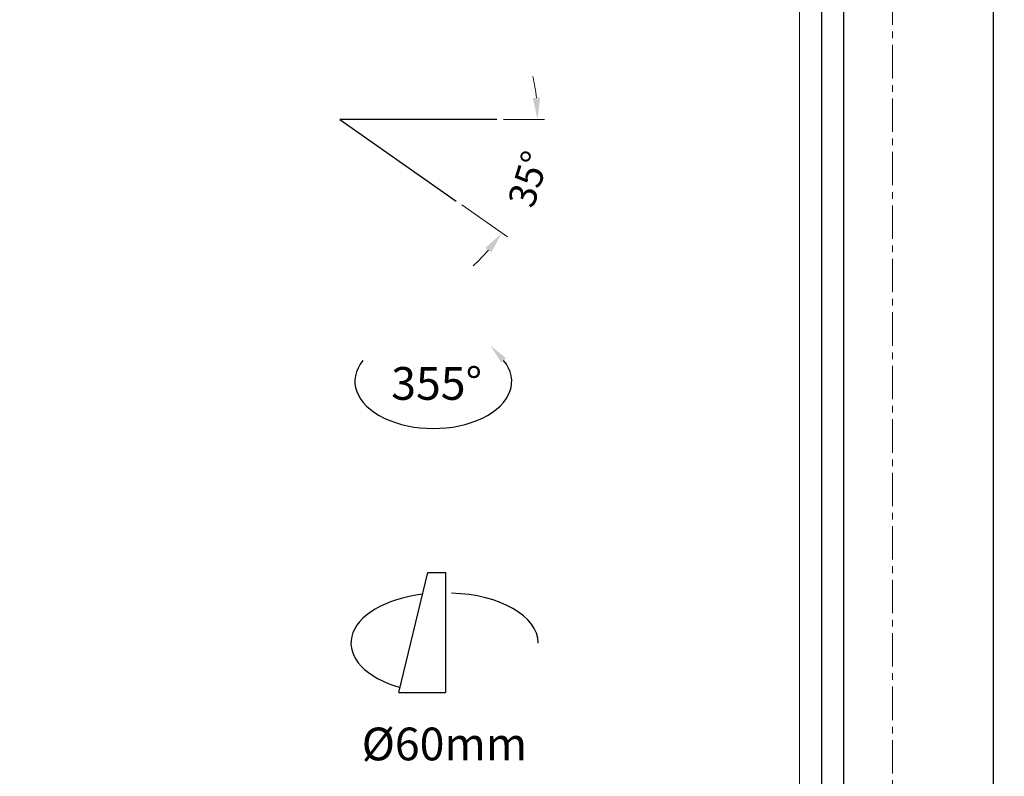
# Model space of a CAD drawing. Extents: x 3456 to 3896, y -4128 to -3515.
# Drawn here: x 3716 to 3896, y -4001 to -3862 of the extents above; entities that cross this region are included whole.
import ezdxf

# ---------------------------------------------------------------- set-up
doc = ezdxf.new("R2010")
doc.units = 0
doc.header["$LTSCALE"] = 16.335
doc.linetypes.add('CENTER', pattern=[0.6, 0.375, -0.075, 0.075, -0.075])
doc.layers.get('0').update_dxf_attribs({"linetype": 'CONTINUOUS'})
doc.layers.get('Defpoints').update_dxf_attribs({"linetype": 'CONTINUOUS'})
for name, color, linetype, lineweight in [('1实体粗线', 7, 'CONTINUOUS', 30), ('2实体细线', 2, 'CONTINUOUS', 15), ('3中心线', 1, 'CENTER', 5)]:
    doc.layers.add(name, color=color, linetype=linetype, lineweight=lineweight)
doc.styles.add('ROMANS', font='romans.shx')
doc.styles.add('宋体', font='txt')
doc.linetypes.add('ZIGZAG', pattern='A,0.00254,-5.08,[131,ltypeshp.shx,S=5.08,R=0,X=-5.08,Y=0],-10.16,[131,ltypeshp.shx,S=5.08,R=180,X=5.08,Y=0],-5.08', length=20.32254)
doc.dimstyles.new('2', dxfattribs={"dimscale": 2, "dimtxt": 2.5, "dimasz": 2, "dimexe": 0.625, "dimexo": 0.625, "dimgap": 1.25, "dimtad": 0, "dimdec": 1, "dimzin": 9, "dimdsep": 46, "dimtxsty": 'ROMANS', "dimcen": 0, "dimclrd": 130, "dimclre": 130, "dimclrt": 140, "dimadec": 1, "dimazin": 2, "dimtfac": 1, "dimtdec": 1, "dimtofl": 0, "dimtmove": 0, "dimatfit": 3, "dimfxl": 0, "dimtolj": 1, "dimtzin": 0, "dimlwd": 15, "dimlwe": 15, "dimarcsym": 0})
doc.dimstyles.new('LINE', dxfattribs={"dimtxt": 3, "dimasz": 2, "dimexe": 0.8, "dimexo": 0.8, "dimgap": 0.2, "dimtad": 0, "dimzin": 0, "dimdsep": 46, "dimtxsty": 'ROMANS', "dimcen": -1, "dimclrd": 3, "dimclrt": 7, "dimadec": 1, "dimazin": 0, "dimtfac": 1, "dimtmove": 0, "dimatfit": 3, "dimfxl": 0, "dimtolj": 1, "dimtzin": 0, "dimarcsym": 0})

# ---------------------------------------------------------------- blocks, each defined once
blk = doc.blocks.new('*D1')
at = {"color": 0, "lineweight": -2}
for p, q in [((3876.52, -3534.02), (3895.06, -3534.02)), ((3876.52, -4128.02), (3895.06, -4128.02))]:
    blk.add_line(p, q, dxfattribs=at)
at = {"color": 3, "lineweight": -2}
for p, q in [((3894.26, -3536.02), (3894.26, -3823.39)), ((3894.26, -4126.02), (3894.26, -3838.65))]:
    blk.add_line(p, q, dxfattribs=at)
at = {"color": 3}
for points in [[(3893.93, -3536.02), (3894.6, -3536.02), (3894.26, -3534.02)], [(3893.93, -4126.02), (3894.6, -4126.02), (3894.26, -4128.02)]]:
    blk.add_solid(points, dxfattribs=at)
at = {"layer": 'Defpoints', "color": 0}
for p in [(3875.72, -3534.02), (3875.72, -4128.02), (3894.26, -4128.02)]:
    blk.add_point(p, dxfattribs=at)
at = {"color": 7, "insert": (3894.26, -3831.02), "char_height": 3, "attachment_point": 5, "rotation": 90, "style": 'ROMANS'}
blk.add_mtext('\\A1;594.00', dxfattribs=at)
blk = doc.blocks.new('*D5')
at = {"color": 130, "lineweight": 15}
for p, q in [((3804.42, -3880.76), (3811.92, -3880.76)), ((3796.77, -3896.39), (3805.14, -3902.26))]:
    blk.add_line(p, q, dxfattribs=at)
for start, end in [(6.3276, 12.6552), (312.3448, 318.6724)]:
    blk.add_arc((3774.44, -3880.76), 36.24, start, end, dxfattribs=at)
at = {"color": 130}
for points in [[(3811.12, -3876.73), (3809.79, -3876.8), (3810.67, -3880.76)], [(3801.12, -3904.27), (3802.17, -3905.1), (3804.12, -3901.54)]]:
    blk.add_solid(points, dxfattribs=at)
at = {"layer": 'Defpoints', "color": 0}
for p in [(3774.44, -3880.76), (3774.44, -3880.76), (3803.17, -3880.76), (3807.71, -3895.11), (3795.75, -3895.68)]:
    blk.add_point(p, dxfattribs=at)
at = {"color": 140, "insert": (3809, -3891.65), "char_height": 5, "attachment_point": 5, "rotation": 72.5, "style": 'ROMANS'}
blk.add_mtext('\\A1;35°', dxfattribs=at)

msp = doc.modelspace()

# ---------------------------------------------------------------- linework, layer by layer
for p, q in [((3803.175, -3880.756), (3774.436, -3880.756)), ((3774.436, -3880.756), (3795.746, -3895.678)), ((3785.247, -3985.744), (3790.56, -3963.754)), ((3790.56, -3963.754), (3793.798, -3963.754)), ((3785.247, -3985.744), (3793.798, -3985.744))]:
    msp.add_line(p, q)
at = {"linetype": 'ZIGZAG', "ltscale": 0.025}
msp.add_line((3793.798, -3963.754), (3793.798, -3985.744), dxfattribs=at)
msp.add_lwpolyline([(3464.619, -3541.561), (3464.619, -4120.477), (3866.812, -4120.477), (3866.812, -3541.561)], close=True)
for centre, start_param, end_param in [((3793.077, -3976.694), 4.9233908, 7.3786705), ((3794.147, -3976.694), 3.1415927, 4.6689967)]:
    msp.add_ellipse(centre, major_axis=(-16.627, 0), ratio=0.5501772, start_param=start_param, end_param=end_param)
at = {"layer": '1实体粗线'}
msp.add_lwpolyline([(3468.681, -3545.624), (3468.681, -4116.414), (3862.75, -4116.414), (3862.75, -3545.624)], close=True, dxfattribs=at)
msp.add_ellipse((3791.555, -3928.717), major_axis=(-14.379, 0), ratio=0.6013462, start_param=5.8244775, end_param=9.8834858, dxfattribs=at)
msp.add_solid([(3804.896, -3924.491), (3802.059, -3922.195), (3803.998, -3925.287)], dxfattribs=at)
at = {"layer": '2实体细线'}
msp.add_lwpolyline([(3472.744, -3549.687), (3472.744, -4112.352), (3858.687, -4112.352), (3858.687, -3549.687)], close=True, dxfattribs=at)
at = {"layer": '3中心线'}
msp.add_lwpolyline([(3455.715, -3534.019), (3455.715, -4128.019), (3875.715, -4128.019), (3875.715, -3534.019)], close=True, dxfattribs=at)

# ---------------------------------------------------------------- texts
at = {"layer": '1实体粗线', "char_height": 6, "attachment_point": 1, "style": '宋体'}
for s, insert in [('355°', (3783.838, -3926.103)), ('Ø60mm', (3778.428, -3992.186))]:
    msp.add_mtext_dynamic_manual_height_columns(s, width=57.26609, gutter_width=1, heights=[0], dxfattribs=dict(at, insert=insert))

# ---------------------------------------------------------------- dimensions: what is measured, and where the dimension line sits
dim = msp.add_linear_dim(base=(3894.264, -4128.019), p1=(3875.715, -3534.019), p2=(3875.715, -4128.019), angle=270, dimstyle='LINE')
dim.commit()
dim.dimension.update_dxf_attribs({"geometry": '*D1', "text_midpoint": (3894.264, -3831.019), "dimtype": 128})
dim = msp.add_angular_dim_2l(base=(3807.711, -3895.109), line1=((3803.175, -3880.756), (3774.436, -3880.756)), line2=((3774.436, -3880.756), (3795.746, -3895.678)), dimstyle='2')
dim.commit()
dim.dimension.update_dxf_attribs({"geometry": '*D5', "text_midpoint": (3808.997, -3891.653)})

doc.saveas('drawing.dxf')
